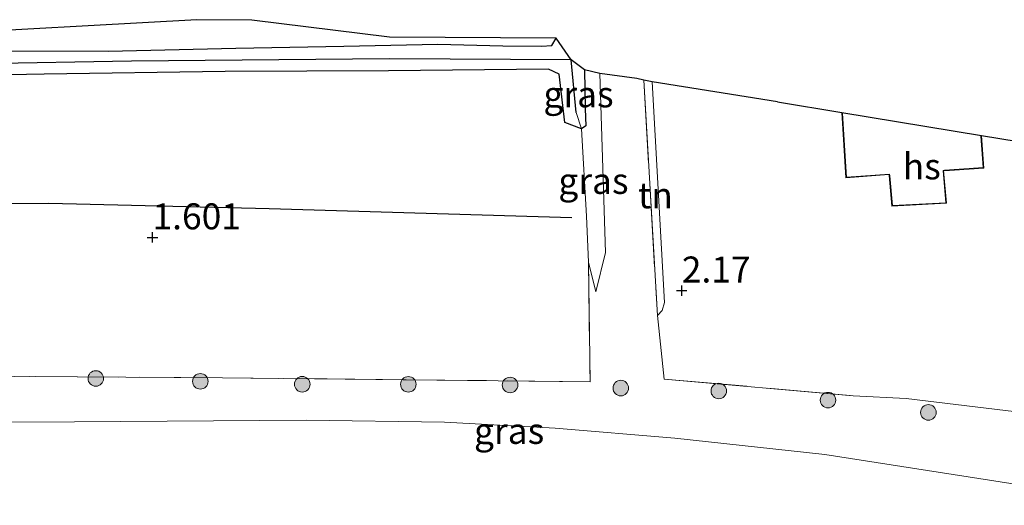
# Model space of a CAD drawing. Units: metres. Extents: x 129990 to 140008, y 424998 to 428931.
# Drawn here: x 130995 to 131089, y 426196 to 426242 of the extents above; entities that cross this region are included whole.
import ezdxf
from ezdxf.enums import TextEntityAlignment as Align

# ---------------------------------------------------------------- set-up
doc = ezdxf.new("R2010")
doc.units = ezdxf.units.M
doc.linetypes.add('IE-TERREINAFSCHEIDING', pattern=[10, 8, -2])
doc.layers.get('0').update_dxf_attribs({"lineweight": 25})
for name, color, linetype, lineweight in [('B-ME-GR-BOOM-S-B1', 93, 'Continuous', 18), ('B-ME-GW-KRUINLIJN-L-B1', 93, 'Continuous', 18), ('B-ME-GW-TEENLIJN-L-B1', 93, 'Continuous', 18), ('B-ME-IE-GRASLAND-GV-B6', 93, 'Continuous', 18), ('B-ME-IE-GRONDWERKLIJN-GROND_INGERICHT-GV-B6', 253, 'Continuous', 18), ('B-ME-IE-TERREINAFSCHEIDING-DOORGANG-L-B1', 8, 'IE-TERREINAFSCHEIDING-KUNSTMATIG-OPEN', 18), ('B-ME-IE-TERREINAFSCHEIDING-RASTERHEKWERK-L-B1', 8, 'IE-TERREINAFSCHEIDING', 18), ('B-ME-KG-KADASTRAAL-DAKRAND-L-B1', 13, 'Continuous', 18), ('B-ME-OG-BEBOUWING-GV-B6', 173, 'Continuous', 18)]:
    doc.layers.add(name, color=color, linetype=linetype, lineweight=lineweight)
for name, color, linetype in [('B-ME-GW-HOOGTEPUNT-S-B1', 10, 'Continuous'), ('B-ME-GW-INSTEEKWATERGANG-L-B1', 10, 'Continuous'), ('B-ME-GW-WATERGANG-GREPPEL-L-B1', 10, 'Continuous'), ('B-ME-KG-KADASTRAAL-OPNAMEDTMGRENS-L-B1', 10, 'Continuous'), ('B-ME-OG-BREUK-L-B1', 10, 'Continuous')]:
    doc.layers.add(name, color=color, linetype=linetype)
doc.styles.add('NLCS-ISO', font='NLCS-ISO.TTF')
doc.linetypes.add('IE-TERREINAFSCHEIDING-KUNSTMATIG-OPEN', pattern='A,7,-1.5,[67,NLCS.SHX,S=0.75,R=0,X=0,Y=0],-1.5', length=10)

# ---------------------------------------------------------------- blocks, each defined once
blk = doc.blocks.new('hoogtepunt')
for p, q in [((-0.5, 0), (0.5, 0)), ((0, 0.5), (0, -0.5))]:
    blk.add_line(p, q)
blk = doc.blocks.new('boom')
h = blk.add_hatch(color=256)
edge = h.paths.add_edge_path()
edge.add_arc((0, 0), 0.75, 0, 360)
blk.add_circle((0, 0), 0.75)

msp = doc.modelspace()

# ---------------------------------------------------------------- linework, layer by layer
at = {"layer": 'B-ME-GW-INSTEEKWATERGANG-L-B1'}
for points in [[(130877.919, 426236.681, 0.668), (130893.498, 426237.19, 0.741), (130907.358, 426237.63, 0.795), (130920.94, 426238.106, 0.795), (130938.999, 426238.388, 0.795), (130951.98, 426238.826, 0.766), (130964.333, 426239.035, 0.808), (130978.403, 426239.36, 0.816), (130990.372, 426239.489, 0.795), (131003.076, 426239.469, 0.754), (131015.392, 426239.754, 0.787), (131025.785, 426239.932, 0.783), (131034.842, 426240.115, 0.728), (131041.101, 426239.983, 0.783), (131044.83, 426239.95, 0.783), (131045.821, 426239.99, 0.783), (131046.225, 426240.711, 0.741)], [(131048.951, 426237.642, 0.825), (131049.022, 426233.917, 0.867), (131049.088, 426232.279, 0.867), (131048.663, 426231.973, 0.892), (131047.055, 426232.587, 0.892), (131046.51, 426237.227, 0.774), (131045.497, 426237.725, 0.779), (131030.08, 426237.551, 0.779), (131014.352, 426237.482, 0.779), (130996.917, 426237.248, 0.779), (130973.279, 426236.778, 0.779), (130958.881, 426236.433, 0.754), (130944.251, 426236.036, 0.72), (130926.018, 426235.485, 0.716), (130908.261, 426235.155, 0.716), (130898.2, 426234.83, 0.716), (130886.571, 426234.655, 0.716), (130877.766, 426234.691, 0.798)]]:
    msp.add_polyline3d(points, dxfattribs=at)
at = {"layer": 'B-ME-GW-KRUINLIJN-L-B1'}
msp.add_polyline3d([(131050.069, 426216.28, 2.134), (131050.983, 426220.057, 2.226), (131050.444, 426237.298, 1.987)], dxfattribs=at)
at = {"layer": 'B-ME-GW-TEENLIJN-L-B1'}
for points in [[(131055.983, 426214, 2.419), (131056.438, 426214.496, 2.334), (131056.665, 426215.264, 2.199), (131055.479, 426236.498, 1.8)], [(131048.663, 426231.973, 0.892), (131049.159, 426223.564, 1.186), (131049.337, 426219.135, 1.777), (131050.069, 426216.28, 2.134)], [(131191.881, 426173.693, 3.375), (131189.877, 426174.674, 3.363), (131180.388, 426178.981, 3.317), (131169.254, 426183.134, 3.376), (131157.033, 426186.503, 3.288), (131144.451, 426188.803, 3.216), (131131.104, 426191.146, 3.216), (131116.735, 426193.729, 3.216), (131101.749, 426196.008, 3.267), (131085.904, 426198.47, 3.3), (131072.093, 426200.604, 3.229), (131057.676, 426202.185, 3.229), (131046.135, 426203.153, 3.229), (131035.491, 426203.733, 3.212), (131022.17, 426203.914, 3.023), (130999.839, 426203.778, 3.086), (130982.503, 426203.686, 3.216), (130966.292, 426203.832, 3.2), (130950.477, 426203.814, 3.292), (130934.896, 426203.36, 3.309), (130917, 426202.525, 3.267), (130901.787, 426201.846, 3.338), (130883.42, 426200.427, 3.313), (130874.96, 426199.712, 3.175)]]:
    msp.add_polyline3d(points, dxfattribs=at)
at = {"layer": 'B-ME-GW-WATERGANG-GREPPEL-L-B1'}
msp.add_line((131048.158, 426233.558, 0.296), (131047.68, 426238.616, 0.271), dxfattribs=at)
msp.add_polyline3d([(131047.68, 426238.616, 0.271), (131030.171, 426238.714, 0.372), (131005.333, 426238.493, 0.464), (130961.672, 426237.718, 0.451), (130941.388, 426237.232, 0.477), (130923.204, 426236.74, 0.472), (130891.21, 426236.001, 0.355), (130877.84, 426235.683, 0.38)], dxfattribs=at)
at = {"layer": 'B-ME-IE-GRASLAND-GV-B6'}
for points in [[(130938.999, 426238.388, 0.795), (130951.98, 426238.826, 0.766), (130964.333, 426239.035, 0.808), (130978.403, 426239.36, 0.816), (130990.372, 426239.489, 0.795), (131003.076, 426239.469, 0.754), (131015.392, 426239.754, 0.787), (131025.785, 426239.932, 0.783), (131034.842, 426240.115, 0.728), (131041.101, 426239.983, 0.783), (131044.83, 426239.95, 0.783), (131045.821, 426239.99, 0.783), (131046.225, 426240.711, 0.741), (131047.68, 426238.616, 0.271)], [(131047.68, 426238.616, 0.271), (131030.171, 426238.714, 0.372), (131005.333, 426238.493, 0.464), (130961.672, 426237.718, 0.451), (130941.388, 426237.232, 0.477), (130923.204, 426236.74, 0.472)], [(130923.204, 426236.74, 0.472), (130941.388, 426237.232, 0.477), (130961.672, 426237.718, 0.451), (131005.333, 426238.493, 0.464), (131030.171, 426238.714, 0.372), (131047.68, 426238.616, 0.271)], [(131047.68, 426238.616, 0.271), (131048.158, 426233.558, 0.296), (131048.663, 426231.973, 0.892), (131047.055, 426232.587, 0.892), (131046.51, 426237.227, 0.774), (131045.497, 426237.725, 0.779), (131030.08, 426237.551, 0.779), (131014.352, 426237.482, 0.779), (130996.917, 426237.248, 0.779), (130973.279, 426236.778, 0.779), (130958.881, 426236.433, 0.754), (130944.251, 426236.036, 0.72), (130926.018, 426235.485, 0.716)], [(131048.951, 426237.642, 0.825), (131049.022, 426233.917, 0.867), (131049.088, 426232.279, 0.867), (131048.663, 426231.973, 0.892), (131048.158, 426233.558, 0.296), (131047.68, 426238.616, 0.271), (131048.951, 426237.642, 0.825)], [(131050.444, 426237.298, 1.987), (131050.983, 426220.057, 2.226), (131050.069, 426216.28, 2.134), (131049.337, 426219.135, 1.777), (131049.159, 426223.564, 1.186), (131048.663, 426231.973, 0.892), (131049.088, 426232.279, 0.867), (131049.022, 426233.917, 0.867), (131048.951, 426237.642, 0.825), (131050.444, 426237.298, 1.987)], [(130937.786, 426207.45, 3.04), (130954.383, 426207.815, 2.998), (130973.8, 426208.055, 2.96), (130990.799, 426208.156, 2.96), (131014.096, 426208.011, 2.96), (131049.513, 426207.623, 2.986), (131049.337, 426219.135, 1.777), (131050.069, 426216.28, 2.134), (131050.983, 426220.057, 2.226), (131050.444, 426237.298, 1.987), (131053.991, 426236.818, 2.13), (131054.678, 426236.67, 2.121)], [(131054.678, 426236.67, 2.121), (131055.983, 426214, 2.419), (131056.632, 426207.887, 2.802), (131074.841, 426206.281, 2.704), (131079.925, 426206.013, 2.648), (131092.436, 426204.51, 2.629)], [(131101.749, 426196.008, 3.267), (131085.904, 426198.47, 3.3), (131072.093, 426200.604, 3.229), (131057.676, 426202.185, 3.229), (131046.135, 426203.153, 3.229), (131035.491, 426203.733, 3.212), (131022.17, 426203.914, 3.023), (130999.839, 426203.778, 3.086), (130982.503, 426203.686, 3.216), (130966.292, 426203.832, 3.2), (130950.477, 426203.814, 3.292), (130934.896, 426203.36, 3.309)], [(130934.896, 426203.36, 3.309), (130950.477, 426203.814, 3.292), (130966.292, 426203.832, 3.2), (130982.503, 426203.686, 3.216), (130999.839, 426203.778, 3.086), (131022.17, 426203.914, 3.023), (131035.491, 426203.733, 3.212), (131046.135, 426203.153, 3.229), (131057.676, 426202.185, 3.229), (131072.093, 426200.604, 3.229), (131085.904, 426198.47, 3.3), (131101.749, 426196.008, 3.267), (131116.735, 426193.729, 3.216), (131131.104, 426191.146, 3.216), (131144.451, 426188.803, 3.216), (131157.033, 426186.503, 3.288), (131169.254, 426183.134, 3.376), (131180.388, 426178.981, 3.317), (131189.877, 426174.674, 3.363), (131191.881, 426173.693, 3.375)]]:
    msp.add_polyline3d(points, dxfattribs=at)
at = {"layer": 'B-ME-IE-GRONDWERKLIJN-GROND_INGERICHT-GV-B6'}
for points in [[(131046.225, 426240.711, 0.741), (131045.821, 426239.99, 0.783), (131044.83, 426239.95, 0.783), (131041.101, 426239.983, 0.783), (131034.842, 426240.115, 0.728), (131025.785, 426239.932, 0.783), (131015.392, 426239.754, 0.787), (131003.076, 426239.469, 0.754), (130990.372, 426239.489, 0.795), (130978.403, 426239.36, 0.816), (130964.333, 426239.035, 0.808), (130951.98, 426238.826, 0.766), (130938.999, 426238.388, 0.795), (130920.94, 426238.106, 0.795), (130907.358, 426237.63, 0.795), (130893.498, 426237.19, 0.741), (130877.919, 426236.681, 0.668), (130908.595, 426238.078, 0.67), (130941.998, 426238.746, 0.67), (130984.839, 426240.981, 0.783), (131011.629, 426242.485, 0.812), (131016.927, 426242.442, 0.812), (131030.184, 426240.795, 0.812), (131046.225, 426240.711, 0.741)], [(130926.018, 426235.485, 0.716), (130944.251, 426236.036, 0.72), (130958.881, 426236.433, 0.754), (130973.279, 426236.778, 0.779), (130996.917, 426237.248, 0.779), (131014.352, 426237.482, 0.779), (131030.08, 426237.551, 0.779), (131045.497, 426237.725, 0.779), (131046.51, 426237.227, 0.774), (131047.055, 426232.587, 0.892), (131048.663, 426231.973, 0.892)], [(131055.479, 426236.498, 1.8), (131056.665, 426215.264, 2.199), (131056.438, 426214.496, 2.334), (131055.983, 426214, 2.419), (131054.678, 426236.67, 2.121), (131055.479, 426236.498, 1.8)], [(131092.436, 426204.51, 2.629), (131079.925, 426206.013, 2.648), (131074.841, 426206.281, 2.704), (131056.632, 426207.887, 2.802), (131055.983, 426214, 2.419), (131056.438, 426214.496, 2.334), (131056.665, 426215.264, 2.199), (131055.479, 426236.498, 1.8), (131067.554, 426234.562, 1.119)], [(131067.554, 426234.562, 1.119), (131073.745, 426233.545, 2.083), (131074.145, 426227.274, 2.083), (131078.269, 426227.567, 2.083), (131078.308, 426227.474, 2.083), (131078.568, 426224.543, 2.083), (131083.83, 426224.803, 2.083), (131083.542, 426227.963, 2.083), (131083.668, 426227.94, 2.083), (131087.414, 426228.203, 2.083), (131087.193, 426231.334, 2.083), (131100.924, 426229.078, 2.164)], [(131048.663, 426231.973, 0.892), (131049.159, 426223.564, 1.186), (131049.337, 426219.135, 1.777), (131049.513, 426207.623, 2.986), (131014.096, 426208.011, 2.96), (130990.799, 426208.156, 2.96), (130973.8, 426208.055, 2.96), (130954.383, 426207.815, 2.998), (130937.786, 426207.45, 3.04)]]:
    msp.add_polyline3d(points, dxfattribs=at)
at = {"layer": 'B-ME-IE-TERREINAFSCHEIDING-DOORGANG-L-B1'}
msp.add_line((131074.841, 426206.281, 2.704), (131079.925, 426206.013, 2.648), dxfattribs=at)
at = {"layer": 'B-ME-IE-TERREINAFSCHEIDING-RASTERHEKWERK-L-B1'}
msp.add_line((131054.678, 426236.67, 2.121), (131055.983, 426214, 2.419), dxfattribs=at)
for points in [[(131049.337, 426219.135, 1.777), (131049.513, 426207.623, 2.986), (131014.096, 426208.011, 2.96), (130990.799, 426208.156, 2.96), (130973.8, 426208.055, 2.96), (130954.383, 426207.815, 2.998), (130937.786, 426207.45, 3.04), (130918.085, 426206.665, 3.061), (130905.259, 426206.107, 3.07), (130894.112, 426205.513, 3.032), (130883.811, 426204.504, 3.032), (130875.382, 426203.64, 2.824)], [(131055.983, 426214, 2.419), (131056.632, 426207.887, 2.802), (131074.841, 426206.281, 2.704)]]:
    msp.add_polyline3d(points, dxfattribs=at)
at = {"layer": 'B-ME-KG-KADASTRAAL-DAKRAND-L-B1'}
msp.add_polyline3d([(131073.801, 426233.467, 7.444), (131074.188, 426227.321, 7.526), (131078.346, 426227.615, 7.52), (131078.359, 426227.465, 4.594), (131078.61, 426224.59, 4.592), (131083.773, 426224.851, 4.598), (131083.491, 426227.977, 4.597), (131083.64, 426227.988, 7.512), (131087.359, 426228.25, 7.507), (131087.147, 426231.28, 7.501)], dxfattribs=at)
at = {"layer": 'B-ME-KG-KADASTRAAL-OPNAMEDTMGRENS-L-B1'}
for points in [[(131067.554, 426234.562, 1.119), (131055.479, 426236.498, 1.8), (131054.678, 426236.67, 2.121), (131053.991, 426236.818, 2.13), (131050.444, 426237.298, 1.987), (131048.951, 426237.642, 0.825), (131047.68, 426238.616, 0.271), (131046.225, 426240.711, 0.741), (131030.184, 426240.795, 0.812), (131016.927, 426242.442, 0.812), (131011.629, 426242.485, 0.812), (130984.839, 426240.981, 0.783), (130941.998, 426238.746, 0.67), (130908.595, 426238.078, 0.67), (130877.919, 426236.681, 0.668)], [(131067.554, 426234.562, 1.119), (131073.745, 426233.545, 2.083), (131087.193, 426231.334, 2.083), (131100.924, 426229.078, 2.164), (131108.723, 426227.796, 2.164), (131110.943, 426227.446, 2.164), (131136.951, 426223.349, 1.572), (131174.574, 426217.039, 1.762), (131175.518, 426216.94, 1.829), (131178.188, 426216.971, 1.727), (131181.814, 426216.583, 1.727), (131184.048, 426215.525, 1.672), (131192.791, 426212.526, 1.957), (131196.658, 426211.2, 1.957), (131197.238, 426208.142, 1.957), (131203.166, 426205.472, 1.957), (131209.367, 426202.679, 1.91), (131212.675, 426200.285, 1.966), (131214.204, 426199.254, 2.084), (131215.447, 426198.643, 2.209)]]:
    msp.add_polyline3d(points, dxfattribs=at)
at = {"layer": 'B-ME-OG-BEBOUWING-GV-B6'}
msp.add_polyline3d([(131087.193, 426231.334, 2.083), (131087.414, 426228.203, 2.083), (131083.668, 426227.94, 2.083), (131083.542, 426227.963, 2.083), (131083.83, 426224.803, 2.083), (131078.568, 426224.543, 2.083), (131078.308, 426227.474, 2.083), (131078.269, 426227.567, 2.083), (131074.145, 426227.274, 2.083), (131073.745, 426233.545, 2.083), (131087.193, 426231.334, 2.083)], dxfattribs=at)
at = {"layer": 'B-ME-OG-BREUK-L-B1'}
msp.add_polyline3d([(130876.277, 426216.699, 1.699), (130884.301, 426217.765, 1.525), (130906.089, 426220.883, 1.484), (130925.966, 426222.407, 1.443), (130947.852, 426223.466, 1.411), (130973.196, 426224.75, 1.292), (130997.389, 426224.813, 1.22), (131018.596, 426224.293, 1.273), (131047.752, 426223.437, 1.126)], dxfattribs=at)

# ---------------------------------------------------------------- block references
at = {"layer": 'B-ME-GR-BOOM-S-B1', "rotation": 90}
for p in [(131001.898, 426207.937, 2.871), (131011.964, 426207.662, 2.915), (131021.778, 426207.379, 2.903), (131031.994, 426207.375, 2.887), (131041.796, 426207.313, 2.921), (131052.46, 426207.016, 2.846), (131061.895, 426206.735, 2.808), (131072.411, 426205.853, 2.755), (131082.081, 426204.668, 2.72)]:
    msp.add_blockref('boom', p, dxfattribs=at)
at = {"layer": 'B-ME-GW-HOOGTEPUNT-S-B1', "rotation": 90}
for p in [(131007.358, 426221.518, 1.601), (131007.358, 426221.518, 1.601), (131058.331, 426216.398, 2.17), (131058.331, 426216.398, 2.17)]:
    msp.add_blockref('hoogtepunt', p, dxfattribs=at)

# ---------------------------------------------------------------- texts
at = {"layer": 'B-ME-GW-HOOGTEPUNT-S-B1', "ltscale": 0.2, "style": 'NLCS-ISO'}
for s, p in [('1.601', (131007.358, 426221.518, 1.601)), ('1.601', (131007.358, 426221.518, 1.601)), ('2.17', (131058.331, 426216.398, 2.17)), ('2.17', (131058.331, 426216.398, 2.17))]:
    msp.add_text(s, height=2.5, dxfattribs=at).set_placement(p, align=Align.BOTTOM_LEFT)
at = {"layer": 'B-ME-IE-GRASLAND-GV-B6', "ltscale": 0.2, "style": 'NLCS-ISO'}
for p in [(131048.384, 426235.2945), (131049.823, 426226.961), (131041.7015, 426202.889)]:
    msp.add_text('gras', height=2.5, dxfattribs=at).set_placement(p, align=Align.MIDDLE_CENTER)
at = {"layer": 'B-ME-IE-GRONDWERKLIJN-GROND_INGERICHT-GV-B6', "ltscale": 0.2, "style": 'NLCS-ISO'}
msp.add_text('tn', height=2.5, dxfattribs=at).set_placement((131055.787, 426225.571), align=Align.MIDDLE_CENTER)
at = {"layer": 'B-ME-OG-BEBOUWING-GV-B6', "ltscale": 0.2, "style": 'NLCS-ISO'}
msp.add_text('hs', height=2.5, dxfattribs=at).set_placement((131081.4432, 426228.3618), align=Align.MIDDLE_CENTER)

doc.saveas('drawing.dxf')
